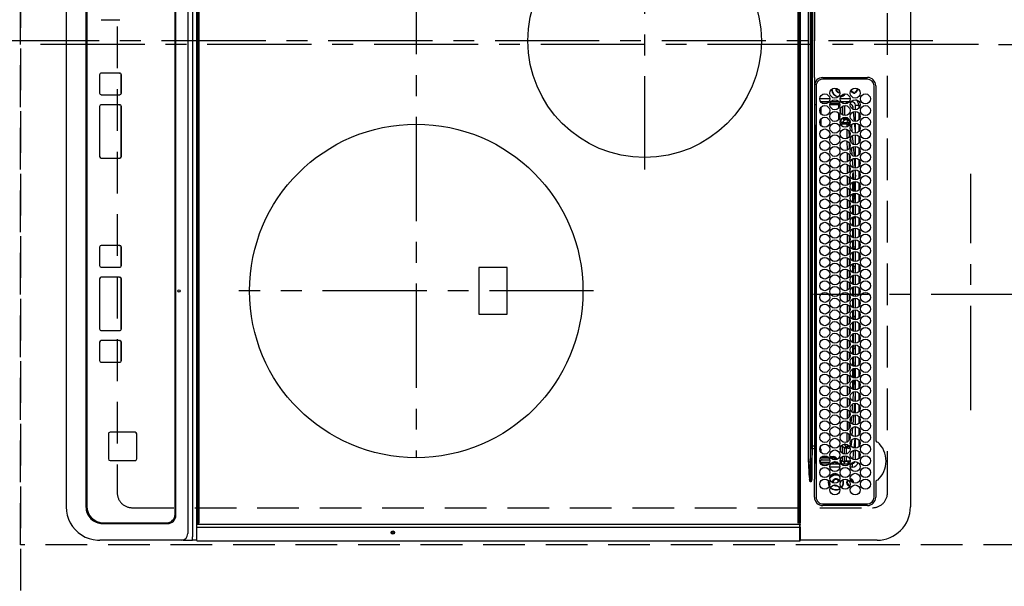
# Model space of a CAD drawing. Extents: x 55896 to 82369, y -33085 to -24215.
# Drawn here: x 58517 to 59107, y -27223 to -26884 of the extents above; entities that cross this region are included whole.
import ezdxf

# ---------------------------------------------------------------- set-up
doc = ezdxf.new("R2010")
doc.units = 0
doc.header["$LTSCALE"] = 50
doc.header["$MEASUREMENT"] = 0
for name, pattern in [('CENTER', [2, 1.25, -0.25, 0.25, -0.25]), ('DASHED', [0.75, 0.5, -0.25]), ('HIDDEN', [0.375, 0.25, -0.125])]:
    doc.linetypes.add(name, pattern=pattern)
doc.layers.get('0').update_dxf_attribs({"linetype": 'CONTINUOUS'})
doc.layers.get('DEFPOINTS').update_dxf_attribs({"color": 146, "linetype": 'CONTINUOUS'})
for name, color, linetype in [('121-キャビネット（中）', 253, 'HIDDEN'), ('126-甲板', 2, 'CONTINUOUS'), ('150-機器', 8, 'CONTINUOUS')]:
    doc.layers.add(name, color=color, linetype=linetype)
doc.styles.add('KH001', font='txt')
doc.dimstyles.new('KH1xx015', dxfattribs={"dimscale": 10, "dimtxt": 3.8, "dimasz": 0.8, "dimexe": 0.3, "dimexo": 1.2, "dimgap": 0.5, "dimtad": 3, "dimdec": 1, "dimdsep": 46, "dimlunit": 6, "dimtxsty": 'KH001', "dimblk": 'DOT', "dimcen": 1, "dimdle": 1, "dimclrd": 256, "dimclre": 256, "dimclrt": 256, "dimadec": 0, "dimazin": 0, "dimtfac": 1, "dimtdec": 1, "dimtix": 1, "dimtmove": 2, "dimatfit": 3, "dimldrblk": 'CLOSEDBLANK', "dimfxl": 1, "dimtolj": 1, "dimtzin": 0, "dimlwd": -1, "dimlwe": -1, "dimarcsym": 0})

# ---------------------------------------------------------------- blocks, each defined once
blk = doc.blocks.new('HT-F6S_H2')
at = {"layer": '126-甲板', "linetype": 'DASHED'}
for p, q in [((271, 282.65), (-271, 282.65)), ((280, -170.35), (280, 273.65)), ((-271, -179.35), (271, -179.35))]:
    blk.add_line(p, q, dxfattribs=at)
for centre, start, end in [((271, 273.65), 0, 90), ((271, -170.35), 270, 0)]:
    blk.add_arc(centre, 9, start, end, dxfattribs=at)
at = {"layer": '150-機器', "color": 161, "linetype": 'CENTER'}
for p, q in [((0, 309.76), (0, -271.88)), ((-78.76, 137), (77.2, 137)), ((150, 106.36), (150, -106.36)), ((-254.4, 0), (250, 0))]:
    blk.add_line(p, q, dxfattribs=at)
at = {"layer": '150-機器', "color": 13, "linetype": 'Continuous'}
for p, q in [((-279.5, 296.38), (279.5, 296.38)), ((27, 275.6), (239.74, 275.6)), ((273.7, 274.58), (27, 274.58)), ((239.74, 275.6), (239.9, 275.61)), ((264.1, 275.61), (264.18, 275.6)), ((264.18, 275.6), (264.26, 275.6)), ((264.26, 275.6), (273.7, 275.6)), ((299.5, 276.38), (299.5, 230.38)), ((22, 243.88), (21.98, 270.58)), ((23, 270.58), (23, 243.88)), ((277.7, 243.88), (277.7, 270.58)), ((278.72, 270.58), (278.72, 243.88)), ((28.52, 264.33), (28.6, 264.35)), ((28.6, 264.35), (28.6, 264.47)), ((29.4, 264.98), (29.4, 264.76)), ((29.4, 264.76), (29.4, 264.35)), ((30.75, 263), (31.16, 263)), ((31.16, 262.2), (30.75, 262.2)), ((31.16, 263), (31.38, 263)), ((31.38, 262.2), (31.16, 262.2)), ((34.6, 254.24), (34.6, 260.22)), ((36.6, 261.38), (36.07, 261.38)), ((36.6, 261.38), (36.6, 260.89)), ((38.6, 263.38), (38.6, 265.38)), ((38.6, 265.38), (40.54, 265.38)), ((41.35, 263.38), (38.6, 263.38)), ((41.09, 262.11), (39.8, 261.98)), ((48.35, 263.38), (42.35, 263.38)), ((48.31, 262.84), (42.54, 262.26)), ((43.16, 265.38), (47.54, 265.38)), ((48.35, 260.19), (48.36, 260.13)), ((48.36, 260.13), (48.37, 260.01)), ((48.37, 260.01), (48.38, 259.92)), ((48.38, 259.92), (48.38, 259.86)), ((48.38, 259.86), (48.39, 259.84)), ((49.97, 259.97), (48.39, 259.84)), ((55.35, 263.38), (49.35, 263.38)), ((53.98, 263.38), (49.37, 262.95)), ((50.16, 265.38), (54.54, 265.38)), ((50.51, 261.02), (54.54, 261.36)), ((62.35, 263.38), (56.35, 263.38)), ((56.99, 261.57), (62.02, 261.99)), ((57.16, 265.38), (61.54, 265.38)), ((61.07, 260.91), (58.05, 260.65)), ((69.35, 263.38), (63.35, 263.38)), ((63.63, 262.13), (69.2, 262.59)), ((64.16, 265.38), (68.54, 265.38)), ((68.7, 261.55), (64.29, 261.18)), ((76.35, 263.38), (70.35, 263.38)), ((70.47, 262.7), (76.33, 263.06)), ((76.03, 262.05), (70.89, 261.72)), ((71.16, 265.38), (75.54, 265.38)), ((83.35, 263.38), (77.35, 263.38)), ((77.4, 263.13), (81.32, 263.38)), ((83.17, 262.49), (77.62, 262.15)), ((78.16, 265.38), (82.54, 265.38)), ((79.53, 261.65), (82.84, 261.65)), ((90.35, 263.38), (84.35, 263.38)), ((90.31, 262.94), (84.5, 262.58)), ((84.59, 262.15), (90.11, 262.15)), ((84.86, 261.65), (89.84, 261.65)), ((85.16, 265.38), (89.54, 265.38)), ((97.35, 263.38), (91.35, 263.38)), ((92.47, 263.08), (91.42, 263.01)), ((91.59, 262.15), (93.6, 262.15)), ((91.86, 261.65), (96.84, 261.65)), ((92.16, 265.38), (96.54, 265.38)), ((97.31, 263.27), (92.47, 263.08)), ((93.6, 262.15), (93.6, 263.1)), ((94.6, 262.15), (93.6, 262.15)), ((94.6, 262.15), (94.6, 263.07)), ((94.6, 262.15), (97.11, 262.15)), ((104.35, 263.38), (98.35, 263.38)), ((98.59, 262.15), (104.11, 262.15)), ((98.86, 261.65), (103.84, 261.65)), ((99.16, 265.38), (103.54, 265.38)), ((111.35, 263.38), (105.35, 263.38)), ((105.4, 263.38), (105.4, 262.78)), ((106.4, 262.15), (105.59, 262.15)), ((105.86, 261.65), (110.84, 261.65)), ((106.16, 265.38), (110.54, 265.38)), ((106.4, 263.38), (106.4, 262.15)), ((106.4, 262.15), (111.11, 262.15)), ((118.35, 263.38), (112.35, 263.38)), ((112.59, 262.15), (118.11, 262.15)), ((112.86, 261.65), (117.84, 261.65)), ((113.16, 265.38), (117.54, 265.38)), ((125.35, 263.38), (119.35, 263.38)), ((119.59, 262.15), (123.6, 262.15)), ((119.86, 261.65), (124.84, 261.65)), ((120.16, 265.38), (124.54, 265.38)), ((123.6, 262.15), (123.6, 263.38)), ((124.6, 262.15), (123.6, 262.15)), ((124.6, 262.15), (124.6, 263.38)), ((124.6, 262.15), (125.11, 262.15)), ((132.35, 263.38), (126.35, 263.38)), ((126.59, 262.15), (132.11, 262.15)), ((126.86, 261.65), (131.84, 261.65)), ((127.16, 265.38), (131.54, 265.38)), ((139.35, 263.38), (133.35, 263.38)), ((133.59, 262.15), (135.4, 262.15)), ((133.86, 261.65), (138.84, 261.65)), ((134.16, 265.38), (138.54, 265.38)), ((135.4, 263.38), (135.4, 262.15)), ((136.4, 262.15), (135.4, 262.15)), ((136.4, 263.38), (136.4, 262.15)), ((136.4, 262.15), (139.11, 262.15)), ((146.35, 263.38), (140.35, 263.38)), ((140.59, 262.15), (146.11, 262.15)), ((140.86, 261.65), (145.84, 261.65)), ((141.16, 265.38), (145.54, 265.38)), ((153.35, 263.38), (147.35, 263.38)), ((147.59, 262.15), (153.11, 262.15)), ((147.86, 261.65), (152.84, 261.65)), ((148.16, 265.38), (152.54, 265.38)), ((160.35, 263.38), (154.35, 263.38)), ((154.6, 262.15), (154.59, 262.15)), ((154.6, 262.15), (154.6, 263.38)), ((154.6, 262.15), (160.11, 262.15)), ((154.86, 261.65), (159.84, 261.65)), ((155.16, 265.38), (159.54, 265.38)), ((167.35, 263.38), (161.35, 263.38)), ((161.59, 262.15), (165.4, 262.15)), ((161.86, 261.65), (166.84, 261.65)), ((162.16, 265.38), (166.54, 265.38)), ((165.4, 263.38), (165.4, 262.15)), ((166.4, 262.15), (165.4, 262.15)), ((166.4, 263.38), (166.4, 262.15)), ((166.4, 262.15), (167.11, 262.15)), ((174.35, 263.38), (168.35, 263.38)), ((168.59, 262.15), (174.11, 262.15)), ((168.86, 261.65), (173.84, 261.65)), ((169.16, 265.38), (173.54, 265.38)), ((181.35, 263.38), (175.35, 263.38)), ((175.59, 262.15), (181.11, 262.15)), ((175.86, 261.65), (180.84, 261.65)), ((176.16, 265.38), (180.54, 265.38)), ((188.35, 263.38), (182.35, 263.38)), ((182.59, 262.15), (183.6, 262.15)), ((182.86, 261.65), (187.84, 261.65)), ((183.16, 265.38), (187.54, 265.38)), ((183.6, 262.15), (183.6, 263.38)), ((184.6, 262.15), (183.6, 262.15)), ((184.6, 262.15), (184.6, 263.38)), ((184.6, 262.15), (188.11, 262.15)), ((195.35, 263.38), (189.35, 263.38)), ((189.59, 262.15), (195.11, 262.15)), ((189.86, 261.65), (194.84, 261.65)), ((190.16, 265.38), (194.54, 265.38)), ((195.32, 263.17), (191.6, 263.38)), ((202.35, 263.38), (196.35, 263.38)), ((202.26, 262.78), (196.41, 263.11)), ((196.59, 262.15), (202.11, 262.15)), ((196.86, 261.65), (201.84, 261.65)), ((197.16, 265.38), (201.54, 265.38)), ((209.35, 263.38), (203.35, 263.38)), ((209.14, 262.39), (203.47, 262.71)), ((203.59, 262.15), (209.11, 262.15)), ((203.86, 261.65), (208.84, 261.65)), ((204.16, 265.38), (208.54, 265.38)), ((216.35, 263.38), (210.35, 263.38)), ((210.37, 263.32), (216.03, 263.01)), ((215.98, 262.01), (210.54, 262.31)), ((210.86, 261.65), (211.27, 261.65)), ((211.16, 265.38), (215.54, 265.38)), ((216.02, 262), (215.98, 262.01)), ((216.03, 263.01), (216.32, 262.98)), ((223.35, 263.38), (217.35, 263.38)), ((217.44, 262.89), (223.15, 262.42)), ((222.62, 261.46), (217.8, 261.86)), ((218.16, 265.38), (222.54, 265.38)), ((230.35, 263.38), (224.35, 263.38)), ((224.54, 262.31), (229.96, 261.86)), ((225.16, 265.38), (229.54, 265.38)), ((229.12, 260.93), (225.19, 261.25)), ((237.35, 263.38), (231.35, 263.38)), ((231.9, 261.7), (236.51, 261.33)), ((232.16, 265.38), (236.54, 265.38)), ((235.14, 260.44), (233.13, 260.6)), ((237.35, 263.33), (236.82, 263.38)), ((244.35, 263.38), (238.35, 263.38)), ((244.28, 262.67), (238.35, 263.24)), ((239.16, 265.38), (243.54, 265.38)), ((239.42, 261.09), (242.51, 260.83)), ((242.49, 260.64), (242.48, 260.55)), ((242.51, 260.83), (242.49, 260.64)), ((242.51, 260.83), (242.79, 260.76)), ((251.35, 263.38), (245.35, 263.38)), ((250.37, 262.05), (245.45, 262.55)), ((246.16, 265.38), (250.54, 265.38)), ((250.6, 262.01), (250.37, 262.05)), ((250.96, 261.86), (250.6, 262.01)), ((252.16, 260.06), (252.16, 257.97)), ((252.21, 260.05), (252.16, 260.06)), ((252.21, 259.53), (252.21, 260.05)), ((253.6, 261.38), (255.6, 261.38)), ((253.6, 260.89), (253.6, 261.38)), ((255.6, 261.38), (255.6, 260.34)), ((30.75, 253.75), (30.72, 254.06)), ((36.6, 259.66), (36.6, 254.79)), ((37.07, 259.25), (36.6, 259.25)), ((37.74, 258.02), (36.6, 258.02)), ((37.01, 255.93), (37.56, 255.93)), ((37.01, 255.93), (37.36, 255.59)), ((38.44, 253.51), (38.44, 254.13)), ((38.86, 256.97), (44.84, 256.97)), ((44.57, 255.97), (39.13, 255.97)), ((40.57, 254.51), (43.13, 254.51)), ((45.86, 256.97), (46.48, 256.97)), ((46.48, 255.97), (46.13, 255.97)), ((46.48, 256.97), (46.48, 258.84)), ((46.48, 258.84), (47.48, 258.84)), ((46.48, 256.97), (47.48, 256.97)), ((46.48, 256.97), (46.48, 255.97)), ((47.94, 254.51), (46.48, 255.97)), ((47.48, 258.84), (47.48, 256.97)), ((47.48, 256.97), (48.94, 255.51)), ((47.57, 254.51), (47.94, 254.51)), ((47.94, 254.37), (47.94, 254.51)), ((48.94, 255.51), (48.94, 258.56)), ((49.94, 258.56), (48.94, 258.56)), ((49.94, 255.51), (48.94, 255.51)), ((49.93, 259.56), (50.64, 259.56)), ((49.93, 259.54), (49.93, 259.56)), ((49.94, 259.48), (49.93, 259.54)), ((49.94, 259.39), (49.94, 259.48)), ((49.94, 259.26), (49.94, 259.39)), ((49.94, 259.11), (49.94, 259.26)), ((49.94, 258.94), (49.94, 259.11)), ((49.94, 258.75), (49.94, 258.94)), ((49.94, 258.56), (49.94, 258.75)), ((49.94, 258.56), (49.94, 255.51)), ((51.47, 258.56), (49.94, 258.56)), ((58.47, 258.57), (53.18, 258.56)), ((54.04, 259.57), (57.62, 259.58)), ((65.46, 258.58), (60.19, 258.57)), ((61.06, 259.58), (64.61, 259.58)), ((72.46, 258.58), (67.19, 258.58)), ((68.07, 259.59), (71.6, 259.59)), ((79.46, 258.59), (74.2, 258.58)), ((75.08, 259.59), (78.59, 259.6)), ((86.45, 258.6), (81.2, 258.59)), ((82.09, 259.6), (85.59, 259.6)), ((93.45, 258.6), (88.21, 258.6)), ((89.1, 259.6), (92.58, 259.61)), ((100.44, 258.61), (95.22, 258.61)), ((96.11, 259.61), (99.57, 259.61)), ((107.44, 258.62), (102.22, 258.61)), ((103.12, 259.62), (106.56, 259.62)), ((114.44, 258.63), (109.23, 258.62)), ((110.13, 259.62), (113.56, 259.62)), ((121.43, 258.63), (116.23, 258.63)), ((117.13, 259.63), (120.55, 259.63)), ((128.43, 258.64), (123.24, 258.64)), ((124.14, 259.63), (127.54, 259.64)), ((135.42, 258.65), (130.24, 258.64)), ((131.15, 259.64), (134.53, 259.64)), ((142.42, 258.65), (137.25, 258.65)), ((138.16, 259.65), (141.53, 259.65)), ((145.4, 258.66), (144.25, 258.66)), ((145.17, 259.65), (145.4, 259.65)), ((145.4, 259.65), (148.53, 259.65)), ((149.42, 258.65), (145.4, 258.66)), ((156.42, 258.65), (151.25, 258.65)), ((152.16, 259.64), (155.54, 259.64)), ((163.43, 258.64), (158.24, 258.65)), ((159.15, 259.64), (162.54, 259.64)), ((170.43, 258.63), (165.24, 258.64)), ((166.14, 259.63), (169.55, 259.63)), ((177.44, 258.63), (172.23, 258.63)), ((173.13, 259.62), (176.56, 259.62)), ((184.44, 258.62), (179.23, 258.63)), ((180.12, 259.62), (183.57, 259.61)), ((191.44, 258.61), (186.23, 258.62)), ((187.11, 259.61), (190.58, 259.61)), ((198.45, 258.61), (193.22, 258.61)), ((194.1, 259.6), (197.59, 259.6)), ((205.45, 258.6), (200.22, 258.61)), ((201.09, 259.6), (204.6, 259.59)), ((212.45, 258.59), (207.21, 258.6)), ((208.07, 259.59), (211.6, 259.59)), ((219.46, 258.59), (214.21, 258.59)), ((215.06, 259.58), (218.61, 259.58)), ((226.46, 258.58), (221.2, 258.59)), ((222.05, 259.58), (225.62, 259.57)), ((233.46, 258.58), (228.2, 258.58)), ((229.04, 259.57), (232.63, 259.57)), ((240.47, 258.56), (235.19, 258.57)), ((236.03, 259.56), (239.64, 259.56)), ((241.86, 257.5), (241.86, 256.96)), ((241.92, 256.57), (243.32, 257.97)), ((244.32, 256.97), (242.86, 255.51)), ((242.86, 255.51), (247.31, 255.51)), ((242.86, 254.98), (242.86, 255.51)), ((244.32, 258.84), (243.32, 258.84)), ((243.32, 257.97), (243.32, 258.84)), ((244.32, 257.97), (243.32, 257.97)), ((246.13, 254.51), (243.57, 254.51)), ((244.32, 258.84), (244.32, 257.97)), ((244.32, 257.97), (244.32, 256.97)), ((244.32, 257.97), (247.76, 257.97)), ((247.84, 256.97), (244.32, 256.97)), ((252.21, 256.97), (248.86, 256.97)), ((248.94, 257.97), (252.16, 257.97)), ((249.39, 255.51), (251.73, 255.51)), ((251.73, 254.51), (250.57, 254.51)), ((251.73, 255.51), (253.15, 256.93)), ((251.73, 254.51), (251.73, 255.51)), ((251.73, 254.51), (252.73, 254.51)), ((251.73, 254.23), (251.73, 254.51)), ((252.27, 256.93), (252.21, 256.97)), ((253.6, 259.25), (252.22, 259.25)), ((252.27, 259.02), (252.24, 259.03)), ((252.27, 259.02), (252.27, 256.93)), ((253.6, 259.02), (252.27, 259.02)), ((252.27, 256.93), (253.15, 256.93)), ((253.6, 255.39), (252.73, 254.51)), ((252.73, 254.51), (252.73, 254.36)), ((253.6, 254.79), (253.6, 259.66)), ((255.6, 254.12), (255.6, 248.14)), ((36.6, 253.56), (36.6, 248.69)), ((37.44, 253.51), (37.1, 253.85)), ((38.44, 253.51), (37.44, 253.51)), ((37.44, 248.27), (37.44, 253.51)), ((40.17, 253.51), (38.44, 253.51)), ((38.44, 253.51), (38.44, 248.13)), ((47.17, 253.51), (43.53, 253.51)), ((249.27, 250.05), (249.77, 250.05)), ((249.27, 248.27), (249.27, 250.05)), ((250.27, 250.05), (249.77, 250.05)), ((249.77, 248.48), (249.77, 250.05)), ((250.27, 250.05), (250.27, 248.82)), ((252.35, 251.06), (252.35, 251.2)), ((252.85, 251.55), (252.38, 251.55)), ((252.9, 249.74), (252.69, 249.74)), ((252.71, 252.55), (252.73, 252.55)), ((252.73, 252.58), (252.73, 252.55)), ((252.73, 252.55), (252.82, 252.55)), ((252.85, 251.55), (252.85, 250.57)), ((252.87, 250.56), (252.85, 250.57)), ((252.9, 249.56), (252.9, 249.39)), ((253.6, 248.69), (253.6, 253.56)), ((264.8, 249.65), (264.96, 249.66)), ((266.36, 250.95), (266.42, 251.08)), ((266.42, 251.08), (266.55, 251.75)), ((266.55, 251.75), (266.51, 252.1)), ((34.6, 242.04), (34.6, 248.02)), ((36.6, 247.46), (36.6, 242.59)), ((37.44, 243.51), (37.44, 246.55)), ((40.1, 242.59), (43.6, 242.59)), ((47.1, 242.59), (50.6, 242.59)), ((244.86, 242.03), (244.86, 242.59)), ((244.86, 242.59), (246.6, 242.59)), ((249.27, 243.5), (249.27, 246.55)), ((249.77, 242.87), (249.77, 247.18)), ((250.27, 247.57), (250.27, 242.48)), ((251.24, 243.52), (251.24, 247.96)), ((252.35, 242.52), (252.24, 242.52)), ((252.35, 242.46), (252.35, 242.52)), ((252.85, 242.46), (252.35, 242.46)), ((252.85, 242.53), (252.87, 242.54)), ((252.85, 242.53), (252.85, 242.46)), ((252.85, 242.46), (253.04, 242.27)), ((252.9, 247.84), (252.9, 243.54)), ((253.6, 242.59), (253.6, 247.46)), ((263.84, 247.25), (264.8, 247.15)), ((264.04, 247.42), (264.8, 247.35)), ((264.8, 247.35), (266.04, 247.53)), ((264.8, 247.15), (266.1, 247.34)), ((266.04, 247.53), (266.85, 247.86)), ((266.1, 247.34), (267.09, 247.76)), ((-252.65, 236.24), (252.65, 236.24)), ((-242.95, 237.56), (242.95, 237.56)), ((242.95, 236.78), (-242.95, 236.78)), ((-106.9, 237.68), (0, 237.68)), ((-21.98, 238.79), (0, 238.79)), ((21.98, 238.79), (0, 238.79)), ((106.9, 237.68), (0, 237.68)), ((24.72, 238.88), (146.93, 238.88)), ((27, 239.88), (273.7, 239.88)), ((38.43, 239.88), (38.43, 238.88)), ((51.21, 239.66), (50.72, 239.17)), ((50.72, 239.05), (50.72, 239.17)), ((50.72, 239.05), (51.19, 239.05)), ((51.18, 238.88), (51.2, 239.56)), ((51.7, 239.56), (51.68, 238.88)), ((51.7, 239.88), (51.7, 239.56)), ((106.11, 239.56), (51.7, 239.56)), ((106.09, 238.88), (106.11, 239.56)), ((106.11, 239.56), (106.11, 239.76)), ((106.41, 239.76), (106.41, 239.88)), ((106.41, 239.76), (106.41, 239.56)), ((195.79, 239.76), (106.41, 239.76)), ((106.41, 239.25), (106.41, 239.56)), ((106.41, 239.56), (195.79, 239.56)), ((195.79, 239.25), (106.41, 239.25)), ((242.95, 237.68), (106.9, 237.68)), ((146.93, 238.88), (242.95, 238.88)), ((195.79, 239.76), (195.79, 239.88)), ((195.79, 239.56), (195.79, 239.76)), ((195.79, 239.25), (195.79, 239.56)), ((196.09, 239.76), (196.09, 239.56)), ((196.09, 239.56), (196.11, 238.88)), ((250.55, 239.56), (196.09, 239.56)), ((242.95, 237.68), (242.95, 238.88)), ((242.95, 238.88), (244.36, 238.88)), ((244.45, 237.68), (242.95, 237.68)), ((242.95, 237.56), (242.95, 237.68)), ((242.95, 237.56), (242.95, 236.78)), ((244.36, 238.88), (262.32, 238.88)), ((252.65, 236.24), (244.37, 236.73)), ((244.45, 237.68), (244.45, 237.52)), ((252.59, 237.55), (244.45, 237.68)), ((244.45, 237.52), (262.95, 236.41)), ((250.55, 239.56), (250.55, 239.88)), ((250.56, 238.88), (250.55, 239.56)), ((251.05, 239.56), (251.06, 238.88)), ((251.77, 238.88), (251.77, 239.88)), ((251.77, 238.88), (251.77, 239.88)), ((252.64, 239.17), (251.94, 239.88)), ((262.95, 237.38), (252.59, 237.55)), ((252.65, 236.24), (252.65, 235.3)), ((253.2, 239.74), (253.2, 239.88)), ((262.32, 238.88), (262.84, 238.88)), ((262.84, 238.88), (262.84, 239.02)), ((264.45, 238.85), (262.84, 238.88)), ((262.94, 236.18), (264.42, 236.35)), ((262.95, 236.41), (262.95, 237.38)), ((264.42, 236.35), (263.01, 235.92)), ((264.42, 236.35), (264.45, 236.36)), ((264.45, 236.36), (264.42, 236.35)), ((273.7, 238.85), (264.45, 238.85)), ((264.45, 236.88), (264.45, 236.36)), ((-289.1, 230.38), (289.1, 230.38)), ((252.65, 235.3), (-252.65, 235.3)), ((262.94, 236.18), (262.95, 236.15)), ((262.95, 236.15), (262.96, 236.12)), ((262.96, 236.12), (262.96, 236.08)), ((262.96, 236.08), (262.97, 236.05)), ((262.97, 236.05), (262.98, 236.02)), ((262.98, 236.02), (262.99, 235.98)), ((262.99, 235.98), (263, 235.95)), ((263, 235.95), (263.01, 235.92)), ((291.81, 230.38), (289.1, 230.38)), ((289.1, 230.38), (289.1, 229.88)), ((289.94, 230.29), (289.97, 230.33)), ((289.97, 230.33), (289.99, 230.35)), ((289.99, 230.35), (290.02, 230.37)), ((290.02, 230.37), (290.05, 230.38)), ((291.71, 230.29), (291.73, 230.33)), ((291.73, 230.33), (291.76, 230.35)), ((291.76, 230.35), (291.79, 230.37)), ((291.79, 230.37), (291.82, 230.38)), ((291.81, 230.38), (291.82, 230.38)), ((291.82, 230.38), (292.17, 230.38)), ((292.17, 230.08), (292.17, 230.38)), ((292.17, 230.38), (297.9, 230.38)), ((297.9, 230.08), (297.9, 230.38)), ((297.9, 230.38), (299.6, 230.38)), ((289.1, 229.88), (-289.1, 229.88)), ((-288.8, 228.88), (288.8, 228.88)), ((289.1, 229.88), (289.1, 229.18)), ((289.9, 230.14), (289.91, 230.19)), ((289.9, 230.08), (289.9, 230.14)), ((291.67, 230.08), (289.9, 230.08)), ((289.9, -131.32), (289.9, 230.08)), ((289.91, 230.19), (289.93, 230.24)), ((289.93, 230.24), (289.94, 230.29)), ((291.67, 230.14), (291.68, 230.19)), ((291.67, 230.08), (291.67, 230.14)), ((292.17, 230.08), (291.67, 230.08)), ((291.67, -131.32), (291.67, 230.08)), ((291.68, 230.19), (291.69, 230.24)), ((291.69, 230.24), (291.71, 230.29)), ((297.9, 230.08), (292.17, 230.08)), ((299.9, 230.08), (297.9, 230.08)), ((299.9, -131.32), (299.9, 230.08)), ((164, 54.5), (136, 54.5)), ((136, 54.5), (136, 37.5)), ((164, 37.5), (164, 54.5)), ((136, 37.5), (164, 37.5)), ((-297.5, -134.29), (297.5, -134.29)), ((-289.1, -131.12), (289.1, -131.12)), ((289.1, -131.62), (-289.1, -131.62)), ((288.8, -130.12), (-288.8, -130.12)), ((289.1, -131.12), (289.1, -130.42)), ((289.1, -131.12), (289.1, -131.62)), ((291.81, -131.62), (289.1, -131.62)), ((289.9, -131.38), (289.9, -131.32)), ((289.91, -131.44), (289.9, -131.38)), ((289.93, -131.49), (289.91, -131.44)), ((289.94, -131.53), (289.93, -131.49)), ((289.97, -131.57), (289.94, -131.53)), ((289.99, -131.6), (289.97, -131.57)), ((290.02, -131.62), (289.99, -131.6)), ((290.05, -131.62), (290.02, -131.62)), ((291.67, -131.32), (291.67, -131.38)), ((291.67, -131.38), (291.68, -131.44)), ((291.68, -131.44), (291.69, -131.49)), ((291.69, -131.49), (291.71, -131.53)), ((291.71, -131.53), (291.73, -131.57)), ((291.73, -131.57), (291.76, -131.6)), ((291.76, -131.6), (291.79, -131.62)), ((291.79, -131.62), (291.82, -131.62)), ((291.82, -131.62), (291.81, -131.62)), ((292.17, -131.62), (291.82, -131.62)), ((297.9, -131.62), (292.17, -131.62)), ((299.5, -134.29), (297.5, -134.29)), ((299.6, -131.62), (297.9, -131.62)), ((299.5, -131.62), (299.5, -134.29)), ((299.5, -139.83), (299.5, -134.29)), ((299.86, -131.32), (299.9, -131.32)), ((-295.5, -137.07), (295.5, -137.07)), ((299.5, -139.83), (299.5, -140.76)), ((299.5, -140.76), (299.5, -188.39)), ((284.5, -144.14), (-284.5, -144.14)), ((284, -144.64), (-284, -144.64)), ((284, -144.65), (-284, -144.65)), ((284, -144.64), (284, -144.65)), ((289, -149.64), (289, -149.65)), ((289, -187.64), (289, -149.65)), ((289.5, -188.13), (289.5, -149.14)), ((234.74, -168.65), (234.74, -168.64)), ((234.74, -168.65), (234.74, -183.65)), ((235.74, -167.65), (235.74, -167.64)), ((250.74, -167.64), (235.74, -167.64)), ((250.74, -167.65), (235.74, -167.65)), ((250.74, -167.65), (250.74, -167.64)), ((251.74, -168.65), (251.74, -168.64)), ((251.74, -183.65), (251.74, -168.65)), ((31.34, -176.88), (20.34, -176.88)), ((20.34, -176.9), (20.34, -176.88)), ((31.34, -176.9), (20.34, -176.9)), ((31.34, -176.9), (31.34, -176.88)), ((69.34, -176.88), (39.34, -176.88)), ((39.34, -176.9), (39.34, -176.88)), ((69.34, -176.9), (39.34, -176.9)), ((69.34, -176.9), (69.34, -176.88)), ((134.75, -176.88), (123.75, -176.88)), ((123.75, -176.9), (123.75, -176.88)), ((134.75, -176.9), (123.75, -176.9)), ((134.75, -176.9), (134.75, -176.88)), ((172.75, -176.88), (142.75, -176.88)), ((142.75, -176.9), (142.75, -176.88)), ((172.75, -176.9), (142.75, -176.9)), ((172.75, -176.9), (172.75, -176.88)), ((191.75, -176.88), (180.75, -176.88)), ((180.75, -176.9), (180.75, -176.88)), ((191.75, -176.9), (180.75, -176.9)), ((191.75, -176.9), (191.75, -176.88)), ((-12.66, -177.9), (-12.66, -177.88)), ((-12.66, -188.89), (-12.66, -177.9)), ((19.34, -177.9), (19.34, -177.88)), ((19.34, -177.9), (19.34, -188.89)), ((32.34, -177.9), (32.34, -177.88)), ((32.34, -188.89), (32.34, -177.9)), ((38.34, -177.9), (38.34, -177.88)), ((38.34, -177.9), (38.34, -188.89)), ((70.34, -177.9), (70.34, -177.88)), ((70.34, -188.89), (70.34, -177.9)), ((122.75, -177.9), (122.75, -177.88)), ((122.75, -177.9), (122.75, -188.89)), ((135.75, -177.9), (135.75, -177.88)), ((135.75, -188.89), (135.75, -177.9)), ((141.75, -177.9), (141.75, -177.88)), ((141.75, -177.9), (141.75, -188.89)), ((173.75, -177.9), (173.75, -177.88)), ((173.75, -188.89), (173.75, -177.9)), ((179.75, -177.9), (179.75, -177.88)), ((179.75, -177.9), (179.75, -188.89)), ((192.75, -177.9), (192.75, -177.88)), ((192.75, -188.89), (192.75, -177.9)), ((235.74, -184.65), (250.74, -184.65)), ((299.5, -188.39), (299.5, -189.78)), ((20.34, -189.89), (31.34, -189.89)), ((39.34, -189.89), (69.34, -189.89)), ((123.75, -189.89), (134.75, -189.89)), ((142.75, -189.89), (172.75, -189.89)), ((180.75, -189.89), (191.75, -189.89)), ((-279.5, -198.12), (279.5, -198.12)), ((-279, -197.64), (279, -197.64)), ((-279.5, -210.03), (279.5, -210.03))]:
    blk.add_line(p, q, dxfattribs=at)
for points in [[(37.01, 255.93), (36.89, 255.93), (36.77, 255.9), (36.65, 255.87), (36.6, 255.84)], [(47.94, 254.51), (48.06, 254.52), (48.19, 254.54), (48.31, 254.58), (48.42, 254.63), (48.52, 254.7), (48.62, 254.78), (48.71, 254.87), (48.78, 254.97), (48.84, 255.08), (48.89, 255.2), (48.92, 255.32), (48.94, 255.44), (48.94, 255.51)], [(49.53, 254.31), (49.67, 254.51), (49.78, 254.74), (49.86, 254.97), (49.92, 255.22), (49.94, 255.47), (49.94, 255.51)], [(242.26, 255.71), (242.37, 255.64), (242.48, 255.59), (242.6, 255.55), (242.72, 255.52), (242.84, 255.51), (242.86, 255.51)], [(252.16, 257.97), (252.16, 257.85), (252.16, 257.72), (252.16, 257.6), (252.17, 257.49), (252.17, 257.39), (252.17, 257.29), (252.18, 257.2), (252.18, 257.13), (252.19, 257.07), (252.2, 257.02), (252.2, 256.99), (252.21, 256.97), (252.21, 256.97)], [(252.21, 259.53), (252.21, 259.46), (252.21, 259.4), (252.21, 259.34), (252.22, 259.29), (252.22, 259.23), (252.22, 259.18), (252.22, 259.14), (252.23, 259.1), (252.23, 259.07), (252.23, 259.05), (252.23, 259.04), (252.24, 259.03), (252.24, 259.03)], [(253.6, 256.83), (253.49, 256.88), (253.36, 256.91), (253.24, 256.93), (253.15, 256.93)], [(252.85, 250.57), (252.84, 250.57), (252.83, 250.57), (252.81, 250.57), (252.78, 250.57), (252.75, 250.58), (252.7, 250.58), (252.66, 250.58), (252.61, 250.58), (252.55, 250.58), (252.49, 250.58), (252.43, 250.58), (252.37, 250.58), (252.35, 250.58)], [(252.85, 251.55), (252.85, 251.67), (252.85, 251.8), (252.85, 251.92), (252.85, 252.03), (252.84, 252.14), (252.84, 252.23), (252.84, 252.32), (252.83, 252.39), (252.83, 252.45), (252.83, 252.5), (252.82, 252.53), (252.82, 252.55), (252.82, 252.55)], [(252.9, 249.56), (252.9, 249.69), (252.9, 249.81), (252.9, 249.93), (252.9, 250.04), (252.9, 250.15), (252.89, 250.25), (252.89, 250.33), (252.89, 250.41), (252.88, 250.47), (252.88, 250.51), (252.88, 250.54), (252.87, 250.56), (252.87, 250.56)], [(244.86, 242.59), (244.61, 242.57), (244.37, 242.52), (244.13, 242.45), (243.9, 242.34), (243.74, 242.24)], [(251.24, 243.52), (251.25, 243.4), (251.27, 243.27), (251.31, 243.16), (251.36, 243.04), (251.43, 242.94), (251.51, 242.84), (251.6, 242.75), (251.7, 242.68), (251.81, 242.62), (251.92, 242.57), (252.04, 242.54), (252.17, 242.52), (252.24, 242.52)], [(252.11, 242.04), (252.16, 242.07), (252.21, 242.12), (252.25, 242.16), (252.29, 242.22), (252.31, 242.27), (252.33, 242.33), (252.35, 242.39), (252.35, 242.46), (252.35, 242.46)], [(252.35, 242.52), (252.41, 242.52), (252.47, 242.52), (252.53, 242.52), (252.59, 242.52), (252.64, 242.52), (252.69, 242.52), (252.73, 242.52), (252.77, 242.53), (252.8, 242.53), (252.83, 242.53), (252.84, 242.53), (252.85, 242.53), (252.85, 242.53)], [(252.87, 242.54), (252.87, 242.55), (252.88, 242.57), (252.88, 242.61), (252.89, 242.67), (252.89, 242.73), (252.89, 242.81), (252.9, 242.91), (252.9, 243.01), (252.9, 243.12), (252.9, 243.23), (252.9, 243.36), (252.9, 243.48), (252.9, 243.54)], [(50.72, 239.17), (50.71, 239.3), (50.69, 239.42), (50.65, 239.54), (50.6, 239.65), (50.53, 239.76), (50.45, 239.85), (50.43, 239.88)], [(50.71, 238.87), (50.72, 238.99), (50.72, 239.05)], [(244.45, 237.52), (242.95, 237.56)], [(244.37, 236.73), (242.95, 236.78)], [(252.65, 236.24), (255.37, 236.16), (257.75, 236.11), (259.77, 236.1), (261.39, 236.11), (262.59, 236.16), (262.94, 236.18)], [(262.95, 236.41), (264.45, 236.36)], [(252.65, 235.3), (255.38, 235.32), (257.78, 235.39), (259.81, 235.5), (261.44, 235.65), (262.65, 235.83), (263.01, 235.92)], [(279.5, -210.03), (281.99, -209.87), (284.45, -209.4), (286.83, -208.62), (289.09, -207.55), (291.2, -206.2), (293.13, -204.6), (294.85, -202.76), (296.33, -200.72), (297.55, -198.51), (298.48, -196.17), (299.12, -193.72), (299.45, -191.22), (299.5, -189.78)]]:
    blk.add_lwpolyline(points, dxfattribs=at)
for centre, radius in [((34.85, 269.43), 3), ((41.85, 269.43), 3), ((48.85, 269.43), 3), ((55.85, 269.43), 3), ((62.85, 269.43), 3), ((69.85, 269.43), 3), ((76.85, 269.43), 3), ((83.85, 269.43), 3), ((90.85, 269.43), 3), ((97.85, 269.43), 3), ((104.85, 269.43), 3), ((111.85, 269.43), 3), ((118.85, 269.43), 3), ((125.85, 269.43), 3), ((132.85, 269.43), 3), ((139.85, 269.43), 3), ((146.85, 269.43), 3), ((153.85, 269.43), 3), ((160.85, 269.43), 3), ((167.85, 269.43), 3), ((174.85, 269.43), 3), ((181.85, 269.43), 3), ((188.85, 269.43), 3), ((195.85, 269.43), 3), ((202.85, 269.43), 3), ((209.85, 269.43), 3), ((216.85, 269.43), 3), ((223.85, 269.43), 3), ((230.85, 269.43), 3), ((237.85, 269.43), 3), ((244.85, 269.43), 3), ((251.85, 269.43), 3), ((258.85, 269.43), 3), ((265.85, 269.43), 3), ((31.35, 263.33), 3), ((38.35, 263.33), 3), ((45.35, 263.33), 3), ((52.35, 263.33), 3), ((59.35, 263.33), 3), ((66.35, 263.33), 3), ((73.35, 263.33), 3), ((80.35, 263.33), 3), ((87.35, 263.33), 3), ((94.35, 263.33), 3), ((101.35, 263.33), 3), ((108.35, 263.33), 3), ((115.35, 263.33), 3), ((122.35, 263.33), 3), ((129.35, 263.33), 3), ((136.35, 263.33), 3), ((143.35, 263.33), 3), ((150.35, 263.33), 3), ((157.35, 263.33), 3), ((164.35, 263.33), 3), ((171.35, 263.33), 3), ((178.35, 263.33), 3), ((185.35, 263.33), 3), ((192.35, 263.33), 3), ((199.35, 263.33), 3), ((206.35, 263.33), 3), ((213.35, 263.33), 3), ((220.35, 263.33), 3), ((227.35, 263.33), 3), ((234.35, 263.33), 3), ((241.35, 263.33), 3), ((248.35, 263.33), 3), ((255.35, 263.33), 3), ((262.35, 263.33), 3), ((269.35, 263.33), 3), ((34.85, 257.23), 3), ((41.85, 257.23), 3), ((48.85, 257.23), 3), ((55.85, 257.23), 3), ((62.85, 257.23), 3), ((69.85, 257.23), 3), ((76.85, 257.23), 3), ((83.85, 257.23), 3), ((90.85, 257.23), 3), ((97.85, 257.23), 3), ((104.85, 257.23), 3), ((111.85, 257.23), 3), ((118.85, 257.23), 3), ((125.85, 257.23), 3), ((132.85, 257.23), 3), ((139.85, 257.23), 3), ((146.85, 257.23), 3), ((153.85, 257.23), 3), ((160.85, 257.23), 3), ((167.85, 257.23), 3), ((174.85, 257.23), 3), ((181.85, 257.23), 3), ((188.85, 257.23), 3), ((195.85, 257.23), 3), ((202.85, 257.23), 3), ((209.85, 257.23), 3), ((216.85, 257.23), 3), ((223.85, 257.23), 3), ((230.85, 257.23), 3), ((237.85, 257.23), 3), ((244.85, 257.23), 3), ((251.85, 257.23), 3), ((258.85, 257.23), 3), ((265.85, 257.23), 3), ((31.35, 251.13), 3), ((38.35, 251.13), 3), ((45.35, 251.13), 3), ((52.35, 251.13), 3), ((59.35, 251.13), 3), ((66.35, 251.13), 3), ((73.35, 251.13), 3), ((80.35, 251.13), 3), ((87.35, 251.13), 3), ((94.35, 251.13), 3), ((101.35, 251.13), 3), ((108.35, 251.13), 3), ((115.35, 251.13), 3), ((122.35, 251.13), 3), ((129.35, 251.13), 3), ((136.35, 251.13), 3), ((143.35, 251.13), 3), ((150.35, 251.13), 3), ((157.35, 251.13), 3), ((164.35, 251.13), 3), ((171.35, 251.13), 3), ((178.35, 251.13), 3), ((185.35, 251.13), 3), ((192.35, 251.13), 3), ((199.35, 251.13), 3), ((206.35, 251.13), 3), ((213.35, 251.13), 3), ((220.35, 251.13), 3), ((227.35, 251.13), 3), ((234.35, 251.13), 3), ((241.35, 251.13), 3), ((248.35, 251.13), 3), ((255.35, 251.13), 3), ((262.35, 251.13), 3), ((269.35, 251.13), 3), ((34.85, 245.03), 3), ((41.85, 245.03), 3), ((48.85, 245.03), 3), ((55.85, 245.03), 3), ((62.85, 245.03), 3), ((69.85, 245.03), 3), ((76.85, 245.03), 3), ((83.85, 245.03), 3), ((90.85, 245.03), 3), ((97.85, 245.03), 3), ((104.85, 245.03), 3), ((111.85, 245.03), 3), ((118.85, 245.03), 3), ((125.85, 245.03), 3), ((132.85, 245.03), 3), ((139.85, 245.03), 3), ((146.85, 245.03), 3), ((153.85, 245.03), 3), ((160.85, 245.03), 3), ((167.85, 245.03), 3), ((174.85, 245.03), 3), ((181.85, 245.03), 3), ((188.85, 245.03), 3), ((195.85, 245.03), 3), ((202.85, 245.03), 3), ((209.85, 245.03), 3), ((216.85, 245.03), 3), ((223.85, 245.03), 3), ((230.85, 245.03), 3), ((237.85, 245.03), 3), ((244.85, 245.03), 3), ((251.85, 245.03), 3), ((258.85, 245.03), 3), ((265.85, 245.03), 3), ((0, 137), 70), ((150, 0), 100), ((294.9, -14.02), 1.04), ((294.9, -14.02), 0.643), ((294.9, -14.02), 0.0429), ((150, -142.27), 0.742)]:
    blk.add_circle(centre, radius, dxfattribs=at)
for centre, radius, start, end in [((279.5, 276.38), 20, 0, 90), ((252, 266.38), 15.45, 42.56176, 137.43824), ((27, 270.58), 5.02, 90, 179.99972), ((27, 270.58), 4, 90, 179.99999), ((239.06, 276.93), 1.57, 302.54421, 356.41062), ((264.95, 276.93), 1.58, 183.70298, 237.06538), ((273.7, 270.58), 5.02, 0.0002, 90), ((273.7, 270.58), 4, 0, 90), ((29, 262.6), 2.41, 80.45141, 93.21813), ((29, 262.6), 2.2, 10.47567, 79.52431), ((29, 262.6), 1.8, 12.86973, 77.13026), ((29, 262.6), 1.8, 288.99221, 347.13026), ((29, 262.6), 2.2, 297.26243, 349.52431), ((29, 262.6), 2.41, 350.45141, 9.54858), ((38.6, 261.38), 4, 90, 143.61069), ((38.6, 261.38), 2, 90, 179.99999), ((39.88, 260.09), 1.88, 94.17601, 170.84182), ((39.97, 260.06), 1.93, 95.07222, 170.20285), ((242.56, 258.89), 1.76, 358.5533, 41.87127), ((251.6, 261.38), 2, 0, 67.92763), ((251.6, 261.38), 4, 0, 70.13722), ((264.8, 260.25), 2.1, 79.72659, 177.32365), ((264.8, 260.25), 1.75, 82.36034, 174.68861), ((264.8, 260.25), 1.75, 270, 356.57044), ((264.8, 260.25), 2.1, 270, 354.29944), ((29, 253.75), 2.1, 253.73906, 9.98464), ((29, 253.75), 4.4, 11.87317, 50.0418), ((29, 253.75), 4.6, 9.78629, 51.6701), ((38.44, 253.51), 1, 148.98437, 179.92579), ((46.48, 256.97), 1, 270.08136, 359.91864), ((48.48, 258.84), 1, 95.37036, 179.95964), ((46.66, 250.71), 8.17, 73.81397, 84.24848), ((47.6, 251), 8.87, 74.73263, 84.91319), ((49.94, 258.56), 1, 90.16298, 179.99199), ((244.07, 251.17), 7.71, 95.59946, 103.62556), ((242.33, 258.84), 0.996, 359.96495, 45.88586), ((244.32, 257.97), 1, 180.0843, 269.9157), ((251.73, 254.51), 1, 0.07991, 89.92009), ((264.8, 251.75), 4.6, 46.62722, 111.66884), ((264.8, 251.75), 4.4, 46.80357, 111.49249), ((264.8, 260.25), 2.1, 224.0121, 270), ((264.8, 260.25), 1.75, 221.74194, 270), ((264.8, 251.75), 4.4, 313.30467, 31.10948), ((264.8, 251.75), 4.6, 314.11168, 30.30247), ((29, 253.75), 1.75, 253.48953, 0), ((29, 253.75), 4.4, 270, 354.59858), ((29, 253.75), 4.6, 271.15934, 352.56436), ((251.77, 250.05), 2.5, 106.73511, 180), ((251.77, 250.05), 2, 105.60627, 180), ((251.77, 250.05), 1.5, 106.93062, 180), ((252.32, 252.55), 0.5, 292.64468, 0.01105), ((252.23, 252.55), 0.5, 307.26967, 0.00591), ((264.8, 251.75), 4.6, 157.16515, 231.35586), ((264.8, 251.75), 4.4, 153.10911, 235.4119), ((264.8, 251.75), 2.1, 114.02279, 270), ((264.8, 251.75), 1.75, 107.19377, 281.32724), ((264.8, 251.75), 2.1, 321.01783, 23.39633), ((27, 243.88), 5, 180.00011, 270), ((27, 243.88), 4, 179.99999, 270), ((251.85, 242.46), 1, 343.76134, 359.96509), ((273.7, 243.88), 4, 270, 0), ((273.7, 243.88), 5.02, 269.99933, 0.00067), ((21.96, 282.19), 43.4, 270.02938, 273.64011), ((51.7, 239.55), 0.5, 139.10621, 179), ((51.45, 232.41), 7.16, 87.99864, 92.00136), ((106.41, 239.75), 0.3, 154.88687, 179), ((106.26, 235.4), 4.36, 88.02886, 91.97114), ((106.41, 239.55), 0.3, 179, 270), ((106.26, 235.25), 4.31, 88.00416, 91.99584), ((195.94, 235.4), 4.36, 88.02883, 91.97116), ((195.94, 235.25), 4.31, 88.00421, 91.99579), ((195.79, 239.55), 0.3, 270, 1), ((195.79, 239.75), 0.3, 1, 25.11058), ((240.37, 237.98), 4.09, 355.81662, 12.73799), ((235.25, 238), 9.21, 352.08927, 356.96908), ((250.8, 232.41), 7.16, 87.99877, 92.00123), ((250.55, 239.55), 0.5, 1, 40.88972), ((251.6, 240.88), 2, 270, 329.99999), ((250.05, 237.17), 12.92, 355.61757, 356.60304), ((474.41, 867.47), 664.63, 251.4488, 251.58476), ((299.6, 230.08), 0.3, 0, 90), ((288.8, 229.18), 0.3, 270, 0), ((288.8, -130.42), 0.3, 0, 90), ((299.6, -131.32), 0.3, 270, 0), ((295.65, -140.92), 3.86, 2.38258, 92.19877), ((284, -149.64), 5, 0.00972, 90.00988), ((284, -149.65), 5, 0.00971, 90.00984), ((284.5, -149.14), 5, 0.0109, 90.00865), ((235.74, -168.64), 1, 89.99079, 179.98936), ((235.74, -168.65), 1, 89.99109, 179.98927), ((250.74, -168.64), 1, 0.00916, 90.00962), ((250.74, -168.65), 1, 0.00916, 90.00984), ((20.34, -177.88), 1, 89.99011, 179.99015), ((20.34, -177.9), 1, 89.99011, 179.99015), ((31.34, -177.88), 1, 0.0097, 90.00973), ((31.34, -177.9), 1, 0.0097, 90.00972), ((39.34, -177.88), 1, 89.99006, 179.9903), ((39.34, -177.9), 1, 89.99006, 179.9903), ((69.34, -177.88), 1, 0.01012, 90.00973), ((69.34, -177.9), 1, 0.01013, 90.00973), ((123.75, -177.88), 1, 89.99018, 179.98996), ((123.75, -177.9), 1, 89.99027, 179.98987), ((134.75, -177.88), 1, 0.0093, 90.01034), ((134.75, -177.9), 1, 0.00952, 90.01012), ((142.75, -177.88), 1, 89.99109, 179.98927), ((142.75, -177.9), 1, 89.99109, 179.98927), ((172.75, -177.88), 1, 0.00952, 90.01012), ((172.75, -177.9), 1, 0.00952, 90.01012), ((180.75, -177.88), 1, 89.99088, 179.98927), ((180.75, -177.9), 1, 89.99088, 179.98927), ((191.75, -177.88), 1, 0.00903, 90.00975), ((191.75, -177.9), 1, 0.00903, 90.00975), ((20.34, -188.89), 1, 180.0097, 270.00994), ((31.34, -188.89), 1, 269.99021, 359.99025), ((39.34, -188.89), 1, 180.00958, 270.00995), ((69.34, -188.89), 1, 269.99038, 359.98987), ((123.75, -188.89), 1, 180.01012, 270.00962), ((134.75, -188.89), 1, 269.99099, 359.98927), ((142.75, -188.89), 1, 180.01069, 270.00906), ((172.75, -188.89), 1, 269.98991, 359.99023), ((180.75, -188.89), 1, 180.00987, 270.00987), ((191.75, -188.89), 1, 269.99014, 359.99097), ((235.74, -183.65), 1, 180.00952, 270.01023), ((250.74, -183.65), 1, 269.99098, 359.99013), ((279, -187.64), 10, 269.99013, 359.99012), ((279.5, -188.12), 10, 269.9883, 359.99211)]:
    blk.add_arc(centre, radius, start, end, dxfattribs=at)
blk = doc.blocks.new('_Dot')
at = {"color": 0, "linetype": 'ByBlock', "lineweight": -2}
blk.add_line((-0.5, 0), (-1, 0), dxfattribs=at)
at = {"color": 0, "linetype": 'ByBlock', "const_width": 0.5}
blk.add_lwpolyline([(-0.25, 0, 1), (0.25, 0, 1)], format="xyb", close=True, dxfattribs=at)
blk = doc.blocks.new('*D91')
at = {"layer": 'DEFPOINTS', "transparency": 16777216}
for p, q in [((59103.82, -26898.43), (59347.24, -26898.43)), ((59344.24, -27040.43), (59344.24, -26906.43)), ((59237.99, -27048.43), (59347.24, -27048.43))]:
    blk.add_line(p, q, dxfattribs=at)
at = {"layer": 'DEFPOINTS', "color": 0, "transparency": 16777216}
for p in [(59091.82, -26898.43), (59344.24, -26898.43), (59225.99, -27048.43)]:
    blk.add_point(p, dxfattribs=at)
at = {"layer": 'DEFPOINTS', "transparency": 16777216, "xscale": 8, "yscale": 8, "zscale": 8}
for p, rotation in [((59344.24, -26898.43), 90), ((59344.24, -27048.43), 270)]:
    blk.add_blockref('_Dot', p, dxfattribs=dict(at, rotation=rotation))
at = {"layer": 'DEFPOINTS', "transparency": 16777216, "insert": (59320.24, -26973.43), "char_height": 38, "attachment_point": 5, "rotation": 90, "style": 'KH001'}
blk.add_mtext('\\A1;150', dxfattribs=at)
blk = doc.blocks.new('_ClosedBlank')
at = {"color": 0, "linetype": 'ByBlock', "lineweight": -2}
for p, q in [((-1, 0.167), (0, 0)), ((-1, 0.167), (-1, -0.167)), ((0, 0), (-1, -0.167))]:
    blk.add_line(p, q, dxfattribs=at)

msp = doc.modelspace()

# ---------------------------------------------------------------- linework, layer by layer
at = {"layer": '121-キャビネット（中）', "ltscale": 2}
msp.add_lwpolyline([(56888.3, -25679.43), (56888.3, -26338.43), (58517.3, -26338.43), (58517.3, -27367.43)], dxfattribs=at)
at = {"layer": 'DEFPOINTS', "linetype": 'CENTER'}
for p, q in [((59091.82, -26898.43), (58522.83, -26898.43)), ((59087.3, -27117.63), (59087.3, -26975.96)), ((59225.99, -27048.43), (58992.89, -27048.43))]:
    msp.add_line(p, q, dxfattribs=at)
at = {"layer": 'DEFPOINTS', "linetype": 'DASHED'}
msp.add_lwpolyline([(59157.3, -27198.43), (58517.3, -27198.43), (58517.3, -26448.43), (59157.3, -26448.43)], close=True, dxfattribs=at)

# ---------------------------------------------------------------- block references
at = {"layer": '150-機器', "rotation": 270}
msp.add_blockref('HT-F6S_H2', (58754.65, -26896.24), dxfattribs=at)

# ---------------------------------------------------------------- dimensions: what is measured, and where the dimension line sits
at = {"layer": 'DEFPOINTS'}
dim = msp.add_linear_dim(base=(59344.24, -26898.43), p1=(59225.99, -27048.43), p2=(59091.82, -26898.43), angle=270, dimstyle='KH1xx015', dxfattribs=at)
dim.commit()
dim.dimension.update_dxf_attribs({"geometry": '*D91', "text_midpoint": (59320.24, -26973.43)})

doc.saveas('drawing.dxf')
